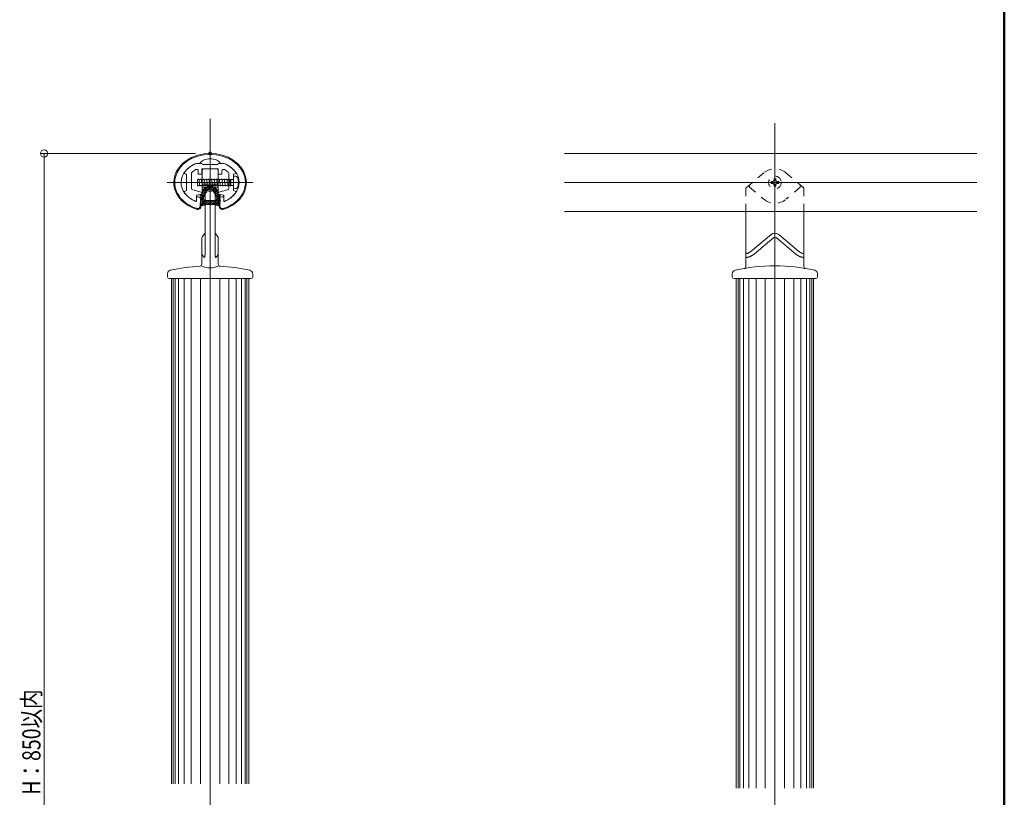
# Model space of a CAD drawing. Units: millimetres. Extents: x -1003 to 1024, y -692 to 693.
# Drawn here: x -611 to -68, y -236 to 193 of the extents above; entities that cross this region are included whole.
import ezdxf

# ---------------------------------------------------------------- set-up
doc = ezdxf.new("R2010")
doc.units = ezdxf.units.MM
doc.header["$LTSCALE"] = 5
doc.linetypes.add('JWW_CENTER1', pattern=[6.773333, 4.233333, -0.846667, 0.846667, -0.846667])
doc.linetypes.add('JWW_DASHED1', pattern=[1.693333, 0.846667, -0.846667])
for name, color, linetype in [('1', 7, 'Continuous'), ('2', 7, 'Continuous'), ('center', 7, 'Continuous'), ('sunpou', 7, 'Continuous'), ('zumenwaku', 7, 'Continuous'), ('タッピンネジ', 7, 'Continuous'), ('製品線', 7, 'Continuous'), ('ﾌﾞﾗｹｯﾄ', 7, 'Continuous')]:
    doc.layers.add(name, color=color, linetype=linetype)
doc.styles.add('ＭＳ ゴシック', font='txt', dxfattribs={"height": 1})

# ---------------------------------------------------------------- blocks, each defined once
blk = doc.blocks.new('_ORIGIN_0-6_')
at = {"color": 1, "linetype": 'Continuous', "lineweight": 5}
blk.add_line((0, 0), (-1, 0), dxfattribs=at)
blk.add_circle((0, 0), 0.5, dxfattribs=at)

msp = doc.modelspace()

# ---------------------------------------------------------------- linework, layer by layer
at = {"color": 1, "linetype": 'Continuous', "lineweight": 9}
msp.add_line((-514.44, 119.12), (-600, 119.12), dxfattribs=at)
at = {"color": 1, "linetype": 'Continuous', "lineweight": 5}
msp.add_line((-598, 115.12), (-598, -534.88), dxfattribs=at)
at = {"layer": '1', "color": 3, "linetype": 'Continuous', "lineweight": 5}
for p, q in [((-310.97, 119.12), (-83.53, 119.12)), ((-514.19, 113.62), (-512.19, 113.62)), ((-514.18, 113.62), (-512.19, 113.62)), ((-501.94, 110.62), (-510.94, 110.62)), ((-510.84, 91.62), (-510.84, 110.02)), ((-510.84, 91.62), (-510.84, 110.02)), ((-506.44, 110.62), (-510.35, 110.52)), ((-506.44, 110.62), (-510.35, 110.52)), ((-506.44, 110.62), (-502.53, 110.52)), ((-506.44, 110.62), (-502.53, 110.52)), ((-502.04, 91.62), (-502.04, 110.02)), ((-502.04, 91.62), (-502.04, 110.02)), ((-500.69, 113.62), (-498.69, 113.62)), ((-502.04, 102.12), (-510.84, 102.12)), ((-502.04, 102.12), (-510.84, 102.12)), ((-510.84, 100.62), (-502.04, 100.62)), ((-510.84, 100.62), (-502.04, 100.62)), ((-509.19, 99.94), (-509.19, 63.92)), ((-509.19, 99.94), (-509.19, 63.92)), ((-503.69, 99.94), (-503.69, 63.92)), ((-503.69, 99.94), (-503.69, 63.92)), ((-513.94, 94.82), (-513.94, 92.97)), ((-513.64, 95.12), (-512.85, 95.12)), ((-511.85, 90.09), (-511.65, 94.02)), ((-511.65, 94.02), (-511.35, 90.29)), ((-499.24, 95.12), (-500.03, 95.12)), ((-498.94, 94.82), (-498.94, 92.97)), ((-310.97, 87.12), (-83.53, 87.12)), ((-210.88, 87.12), (-210.88, 56.68)), ((-178.88, 87.12), (-178.88, 56.68)), ((-510.94, 72.59), (-510.94, 57.97)), ((-510.94, 72.59), (-510.94, 57.97)), ((-510.73, 73.19), (-509.39, 74.95)), ((-510.73, 73.19), (-509.39, 74.95)), ((-503.48, 74.95), (-502.14, 73.19)), ((-503.48, 74.95), (-502.14, 73.19)), ((-501.94, 72.59), (-501.94, 57.97)), ((-501.94, 72.59), (-501.94, 57.97)), ((-208.13, 65.11), (-197, 74.45)), ((-206.38, 63.58), (-195.52, 72.69)), ((-183.38, 63.58), (-194.23, 72.69)), ((-181.63, 65.11), (-192.76, 74.45)), ((-510.88, 63.47), (-510.94, 63.58)), ((-510.88, 63.47), (-510.94, 63.58)), ((-510.81, 63.36), (-510.88, 63.47)), ((-510.81, 63.36), (-510.88, 63.47)), ((-510.75, 63.25), (-510.81, 63.36)), ((-510.75, 63.25), (-510.81, 63.36)), ((-510.69, 63.14), (-510.75, 63.25)), ((-510.69, 63.14), (-510.75, 63.25)), ((-510.63, 63.04), (-510.69, 63.14)), ((-510.63, 63.04), (-510.69, 63.14)), ((-510.57, 62.93), (-510.63, 63.04)), ((-510.57, 62.93), (-510.63, 63.04)), ((-510.5, 62.83), (-510.57, 62.93)), ((-510.5, 62.83), (-510.57, 62.93)), ((-510.44, 62.73), (-510.5, 62.83)), ((-510.44, 62.73), (-510.5, 62.83)), ((-510.38, 62.63), (-510.44, 62.73)), ((-510.38, 62.63), (-510.44, 62.73)), ((-510.33, 62.54), (-510.38, 62.63)), ((-510.33, 62.54), (-510.38, 62.63)), ((-510.27, 62.45), (-510.33, 62.54)), ((-510.27, 62.45), (-510.33, 62.54)), ((-510.21, 62.37), (-510.27, 62.45)), ((-510.21, 62.37), (-510.27, 62.45)), ((-510.16, 62.28), (-510.21, 62.37)), ((-510.16, 62.28), (-510.21, 62.37)), ((-510.1, 62.21), (-510.16, 62.28)), ((-510.1, 62.21), (-510.16, 62.28)), ((-510.05, 62.14), (-510.1, 62.21)), ((-510.05, 62.14), (-510.1, 62.21)), ((-510, 62.07), (-510.05, 62.14)), ((-510, 62.07), (-510.05, 62.14)), ((-509.94, 62.01), (-510, 62.07)), ((-509.94, 62.01), (-510, 62.07)), ((-509.9, 61.96), (-509.94, 62.01)), ((-509.9, 61.96), (-509.94, 62.01)), ((-509.85, 61.91), (-509.9, 61.96)), ((-509.85, 61.91), (-509.9, 61.96)), ((-509.8, 61.87), (-509.85, 61.91)), ((-509.8, 61.87), (-509.85, 61.91)), ((-509.76, 61.84), (-509.8, 61.87)), ((-509.76, 61.84), (-509.8, 61.87)), ((-509.71, 61.82), (-509.76, 61.84)), ((-509.71, 61.82), (-509.76, 61.84)), ((-509.67, 61.8), (-509.71, 61.82)), ((-509.67, 61.8), (-509.71, 61.82)), ((-509.64, 61.79), (-509.67, 61.8)), ((-509.64, 61.79), (-509.67, 61.8)), ((-509.6, 61.79), (-509.64, 61.79)), ((-509.6, 61.79), (-509.64, 61.79)), ((-509.57, 61.8), (-509.6, 61.79)), ((-509.57, 61.8), (-509.6, 61.79)), ((-509.53, 61.82), (-509.57, 61.8)), ((-509.53, 61.82), (-509.57, 61.8)), ((-509.5, 61.85), (-509.53, 61.82)), ((-509.5, 61.85), (-509.53, 61.82)), ((-509.48, 61.89), (-509.5, 61.85)), ((-509.48, 61.89), (-509.5, 61.85)), ((-509.45, 61.93), (-509.48, 61.89)), ((-509.45, 61.93), (-509.48, 61.89)), ((-509.42, 61.98), (-509.45, 61.93)), ((-509.42, 61.98), (-509.45, 61.93)), ((-509.4, 62.04), (-509.42, 61.98)), ((-509.4, 62.04), (-509.42, 61.98)), ((-509.38, 62.11), (-509.4, 62.04)), ((-509.38, 62.11), (-509.4, 62.04)), ((-509.36, 62.18), (-509.38, 62.11)), ((-509.36, 62.18), (-509.38, 62.11)), ((-509.34, 62.26), (-509.36, 62.18)), ((-509.34, 62.26), (-509.36, 62.18)), ((-509.33, 62.35), (-509.34, 62.26)), ((-509.33, 62.35), (-509.34, 62.26)), ((-509.31, 62.44), (-509.33, 62.35)), ((-509.31, 62.44), (-509.33, 62.35)), ((-509.3, 62.53), (-509.31, 62.44)), ((-509.3, 62.53), (-509.31, 62.44)), ((-509.29, 62.63), (-509.3, 62.53)), ((-509.29, 62.63), (-509.3, 62.53)), ((-509.27, 62.74), (-509.29, 62.63)), ((-509.27, 62.74), (-509.29, 62.63)), ((-509.26, 62.84), (-509.27, 62.74)), ((-509.26, 62.84), (-509.27, 62.74)), ((-509.25, 62.96), (-509.26, 62.84)), ((-509.25, 62.96), (-509.26, 62.84)), ((-509.24, 63.07), (-509.25, 62.96)), ((-509.24, 63.07), (-509.25, 62.96)), ((-509.23, 63.19), (-509.24, 63.07)), ((-509.23, 63.19), (-509.24, 63.07)), ((-509.22, 63.43), (-509.23, 63.31)), ((-509.22, 63.43), (-509.23, 63.31)), ((-509.23, 63.31), (-509.23, 63.19)), ((-509.23, 63.31), (-509.23, 63.19)), ((-509.21, 63.55), (-509.22, 63.43)), ((-509.21, 63.55), (-509.22, 63.43)), ((-509.2, 63.67), (-509.21, 63.55)), ((-509.2, 63.67), (-509.21, 63.55)), ((-509.19, 63.92), (-509.2, 63.8)), ((-509.19, 63.92), (-509.2, 63.8)), ((-509.2, 63.8), (-509.2, 63.67)), ((-509.2, 63.8), (-509.2, 63.67)), ((-503.69, 63.92), (-503.68, 63.8)), ((-503.69, 63.92), (-503.68, 63.8)), ((-503.68, 63.8), (-503.67, 63.67)), ((-503.68, 63.8), (-503.67, 63.67)), ((-503.67, 63.67), (-503.67, 63.55)), ((-503.67, 63.67), (-503.67, 63.55)), ((-503.67, 63.55), (-503.66, 63.43)), ((-503.67, 63.55), (-503.66, 63.43)), ((-503.66, 63.43), (-503.65, 63.31)), ((-503.66, 63.43), (-503.65, 63.31)), ((-503.65, 63.31), (-503.64, 63.19)), ((-503.65, 63.31), (-503.64, 63.19)), ((-503.64, 63.19), (-503.63, 63.07)), ((-503.64, 63.19), (-503.63, 63.07)), ((-503.63, 63.07), (-503.62, 62.96)), ((-503.63, 63.07), (-503.62, 62.96)), ((-503.62, 62.96), (-503.61, 62.84)), ((-503.62, 62.96), (-503.61, 62.84)), ((-503.61, 62.84), (-503.6, 62.74)), ((-503.61, 62.84), (-503.6, 62.74)), ((-503.6, 62.74), (-503.59, 62.63)), ((-503.6, 62.74), (-503.59, 62.63)), ((-503.59, 62.63), (-503.58, 62.53)), ((-503.59, 62.63), (-503.58, 62.53)), ((-503.58, 62.53), (-503.56, 62.44)), ((-503.58, 62.53), (-503.56, 62.44)), ((-503.56, 62.44), (-503.55, 62.35)), ((-503.56, 62.44), (-503.55, 62.35)), ((-503.55, 62.35), (-503.53, 62.26)), ((-503.55, 62.35), (-503.53, 62.26)), ((-503.53, 62.26), (-503.51, 62.18)), ((-503.53, 62.26), (-503.51, 62.18)), ((-503.51, 62.18), (-503.49, 62.11)), ((-503.51, 62.18), (-503.49, 62.11)), ((-503.49, 62.11), (-503.47, 62.04)), ((-503.49, 62.11), (-503.47, 62.04)), ((-503.47, 62.04), (-503.45, 61.98)), ((-503.47, 62.04), (-503.45, 61.98)), ((-503.45, 61.98), (-503.43, 61.93)), ((-503.45, 61.98), (-503.43, 61.93)), ((-503.43, 61.93), (-503.4, 61.89)), ((-503.43, 61.93), (-503.4, 61.89)), ((-503.4, 61.89), (-503.37, 61.85)), ((-503.4, 61.89), (-503.37, 61.85)), ((-503.37, 61.85), (-503.34, 61.82)), ((-503.37, 61.85), (-503.34, 61.82)), ((-503.34, 61.82), (-503.31, 61.8)), ((-503.34, 61.82), (-503.31, 61.8)), ((-503.31, 61.8), (-503.28, 61.79)), ((-503.31, 61.8), (-503.28, 61.79)), ((-503.28, 61.79), (-503.24, 61.79)), ((-503.28, 61.79), (-503.24, 61.79)), ((-503.24, 61.79), (-503.2, 61.8)), ((-503.24, 61.79), (-503.2, 61.8)), ((-503.2, 61.8), (-503.16, 61.82)), ((-503.2, 61.8), (-503.16, 61.82)), ((-503.16, 61.82), (-503.12, 61.84)), ((-503.16, 61.82), (-503.12, 61.84)), ((-503.12, 61.84), (-503.07, 61.87)), ((-503.12, 61.84), (-503.07, 61.87)), ((-503.07, 61.87), (-503.03, 61.91)), ((-503.07, 61.87), (-503.03, 61.91)), ((-503.03, 61.91), (-502.98, 61.96)), ((-503.03, 61.91), (-502.98, 61.96)), ((-502.98, 61.96), (-502.93, 62.01)), ((-502.98, 61.96), (-502.93, 62.01)), ((-502.93, 62.01), (-502.88, 62.07)), ((-502.93, 62.01), (-502.88, 62.07)), ((-502.88, 62.07), (-502.83, 62.14)), ((-502.88, 62.07), (-502.83, 62.14)), ((-502.83, 62.14), (-502.78, 62.21)), ((-502.83, 62.14), (-502.78, 62.21)), ((-502.78, 62.21), (-502.72, 62.28)), ((-502.78, 62.21), (-502.72, 62.28)), ((-502.72, 62.28), (-502.66, 62.37)), ((-502.72, 62.28), (-502.66, 62.37)), ((-502.66, 62.37), (-502.61, 62.45)), ((-502.66, 62.37), (-502.61, 62.45)), ((-502.61, 62.45), (-502.55, 62.54)), ((-502.61, 62.45), (-502.55, 62.54)), ((-502.55, 62.54), (-502.49, 62.63)), ((-502.55, 62.54), (-502.49, 62.63)), ((-502.49, 62.63), (-502.43, 62.73)), ((-502.49, 62.63), (-502.43, 62.73)), ((-502.43, 62.73), (-502.37, 62.83)), ((-502.43, 62.73), (-502.37, 62.83)), ((-502.37, 62.83), (-502.31, 62.93)), ((-502.37, 62.83), (-502.31, 62.93)), ((-502.31, 62.93), (-502.25, 63.04)), ((-502.31, 62.93), (-502.25, 63.04)), ((-502.25, 63.04), (-502.19, 63.14)), ((-502.25, 63.04), (-502.19, 63.14)), ((-502.19, 63.14), (-502.13, 63.25)), ((-502.19, 63.14), (-502.13, 63.25)), ((-502.13, 63.25), (-502.06, 63.36)), ((-502.13, 63.25), (-502.06, 63.36)), ((-502.06, 63.36), (-502, 63.47)), ((-502.06, 63.36), (-502, 63.47)), ((-502, 63.47), (-501.94, 63.58)), ((-502, 63.47), (-501.94, 63.58)), ((-501.94, 63.58), (-501.94, 63.58)), ((-501.94, 63.58), (-501.94, 63.58)), ((-210.81, 63.93), (-210.88, 63.92)), ((-210.78, 61.8), (-210.88, 61.8)), ((-210.88, 61.8), (-210.88, 61.8)), ((-210.75, 63.94), (-210.81, 63.93)), ((-210.68, 61.8), (-210.78, 61.8)), ((-210.69, 63.94), (-210.75, 63.94)), ((-210.63, 63.95), (-210.69, 63.94)), ((-210.58, 61.81), (-210.68, 61.8)), ((-210.57, 63.96), (-210.63, 63.95)), ((-210.48, 61.81), (-210.58, 61.81)), ((-210.51, 63.96), (-210.57, 63.96)), ((-210.45, 63.97), (-210.51, 63.96)), ((-210.38, 61.82), (-210.48, 61.81)), ((-210.39, 63.98), (-210.45, 63.97)), ((-210.33, 63.99), (-210.39, 63.98)), ((-210.29, 61.82), (-210.38, 61.82)), ((-210.27, 64), (-210.33, 63.99)), ((-210.19, 61.83), (-210.29, 61.82)), ((-210.21, 64.01), (-210.27, 64)), ((-210.15, 64.02), (-210.21, 64.01)), ((-210.09, 61.84), (-210.19, 61.83)), ((-210.09, 64.03), (-210.15, 64.02)), ((-210.03, 64.05), (-210.09, 64.03)), ((-210, 61.85), (-210.09, 61.84)), ((-209.97, 64.06), (-210.03, 64.05)), ((-209.9, 61.87), (-210, 61.85)), ((-209.92, 64.08), (-209.97, 64.06)), ((-209.86, 64.09), (-209.92, 64.08)), ((-209.8, 61.88), (-209.9, 61.87)), ((-209.8, 64.11), (-209.86, 64.09)), ((-209.74, 64.13), (-209.8, 64.11)), ((-209.71, 61.9), (-209.8, 61.88)), ((-209.69, 64.15), (-209.74, 64.13)), ((-209.61, 61.92), (-209.71, 61.9)), ((-209.63, 64.17), (-209.69, 64.15)), ((-209.58, 64.19), (-209.63, 64.17)), ((-209.52, 61.94), (-209.61, 61.92)), ((-209.52, 64.22), (-209.58, 64.19)), ((-209.47, 64.24), (-209.52, 64.22)), ((-209.43, 61.96), (-209.52, 61.94)), ((-209.41, 64.27), (-209.47, 64.24)), ((-209.33, 61.99), (-209.43, 61.96)), ((-209.36, 64.3), (-209.41, 64.27)), ((-209.31, 64.32), (-209.36, 64.3)), ((-209.24, 62.02), (-209.33, 61.99)), ((-209.25, 64.35), (-209.31, 64.32)), ((-209.2, 64.38), (-209.25, 64.35)), ((-209.15, 62.04), (-209.24, 62.02)), ((-209.15, 64.41), (-209.2, 64.38)), ((-209.09, 64.44), (-209.15, 64.41)), ((-209.06, 62.07), (-209.15, 62.04)), ((-209.04, 64.47), (-209.09, 64.44)), ((-208.97, 62.11), (-209.06, 62.07)), ((-208.99, 64.5), (-209.04, 64.47)), ((-208.94, 64.54), (-208.99, 64.5)), ((-208.88, 62.14), (-208.97, 62.11)), ((-208.89, 64.57), (-208.94, 64.54)), ((-208.83, 64.6), (-208.89, 64.57)), ((-208.79, 62.18), (-208.88, 62.14)), ((-208.78, 64.64), (-208.83, 64.6)), ((-208.7, 62.21), (-208.79, 62.18)), ((-208.73, 64.67), (-208.78, 64.64)), ((-208.68, 64.71), (-208.73, 64.67)), ((-208.61, 62.25), (-208.7, 62.21)), ((-208.63, 64.74), (-208.68, 64.71)), ((-208.58, 64.78), (-208.63, 64.74)), ((-208.52, 62.29), (-208.61, 62.25)), ((-208.53, 64.82), (-208.58, 64.78)), ((-208.48, 64.85), (-208.53, 64.82)), ((-208.43, 62.33), (-208.52, 62.29)), ((-208.43, 64.89), (-208.48, 64.85)), ((-208.38, 64.93), (-208.43, 64.89)), ((-208.34, 62.37), (-208.43, 62.33)), ((-208.33, 64.96), (-208.38, 64.93)), ((-208.25, 62.42), (-208.34, 62.37)), ((-208.28, 65), (-208.33, 64.96)), ((-208.23, 65.04), (-208.28, 65)), ((-208.17, 62.46), (-208.25, 62.42)), ((-208.18, 65.08), (-208.23, 65.04)), ((-208.13, 65.11), (-208.18, 65.08)), ((-208.08, 62.51), (-208.17, 62.46)), ((-207.99, 62.56), (-208.08, 62.51)), ((-207.91, 62.6), (-207.99, 62.56)), ((-207.82, 62.65), (-207.91, 62.6)), ((-207.73, 62.7), (-207.82, 62.65)), ((-207.65, 62.75), (-207.73, 62.7)), ((-207.56, 62.8), (-207.65, 62.75)), ((-207.48, 62.86), (-207.56, 62.8)), ((-207.39, 62.91), (-207.48, 62.86)), ((-207.31, 62.96), (-207.39, 62.91)), ((-207.22, 63.02), (-207.31, 62.96)), ((-207.14, 63.07), (-207.22, 63.02)), ((-207.05, 63.13), (-207.14, 63.07)), ((-206.97, 63.18), (-207.05, 63.13)), ((-206.88, 63.24), (-206.97, 63.18)), ((-206.8, 63.29), (-206.88, 63.24)), ((-206.71, 63.35), (-206.8, 63.29)), ((-206.63, 63.41), (-206.71, 63.35)), ((-206.54, 63.46), (-206.63, 63.41)), ((-206.46, 63.52), (-206.54, 63.46)), ((-206.38, 63.58), (-206.46, 63.52)), ((-183.38, 63.58), (-183.29, 63.52)), ((-183.29, 63.52), (-183.21, 63.46)), ((-183.21, 63.46), (-183.12, 63.41)), ((-183.12, 63.41), (-183.04, 63.35)), ((-183.04, 63.35), (-182.95, 63.29)), ((-182.95, 63.29), (-182.87, 63.24)), ((-182.87, 63.24), (-182.79, 63.18)), ((-182.79, 63.18), (-182.7, 63.13)), ((-182.7, 63.13), (-182.62, 63.07)), ((-182.62, 63.07), (-182.53, 63.02)), ((-182.53, 63.02), (-182.45, 62.96)), ((-182.45, 62.96), (-182.36, 62.91)), ((-182.36, 62.91), (-182.28, 62.86)), ((-182.28, 62.86), (-182.19, 62.8)), ((-182.19, 62.8), (-182.1, 62.75)), ((-182.1, 62.75), (-182.02, 62.7)), ((-182.02, 62.7), (-181.93, 62.65)), ((-181.93, 62.65), (-181.85, 62.6)), ((-181.85, 62.6), (-181.76, 62.56)), ((-181.76, 62.56), (-181.67, 62.51)), ((-181.67, 62.51), (-181.59, 62.46)), ((-181.63, 65.11), (-181.58, 65.08)), ((-181.59, 62.46), (-181.5, 62.42)), ((-181.58, 65.08), (-181.53, 65.04)), ((-181.53, 65.04), (-181.48, 65)), ((-181.5, 62.42), (-181.41, 62.37)), ((-181.48, 65), (-181.43, 64.96)), ((-181.43, 64.96), (-181.38, 64.93)), ((-181.41, 62.37), (-181.32, 62.33)), ((-181.38, 64.93), (-181.33, 64.89)), ((-181.33, 64.89), (-181.27, 64.85)), ((-181.32, 62.33), (-181.23, 62.29)), ((-181.27, 64.85), (-181.22, 64.82)), ((-181.23, 62.29), (-181.14, 62.25)), ((-181.22, 64.82), (-181.17, 64.78)), ((-181.17, 64.78), (-181.12, 64.74)), ((-181.14, 62.25), (-181.05, 62.21)), ((-181.12, 64.74), (-181.07, 64.71)), ((-181.07, 64.71), (-181.02, 64.67)), ((-181.05, 62.21), (-180.97, 62.18)), ((-181.02, 64.67), (-180.97, 64.64)), ((-180.97, 64.64), (-180.92, 64.6)), ((-180.97, 62.18), (-180.87, 62.14)), ((-180.92, 64.6), (-180.87, 64.57)), ((-180.87, 64.57), (-180.82, 64.54)), ((-180.87, 62.14), (-180.78, 62.11)), ((-180.82, 64.54), (-180.76, 64.5)), ((-180.78, 62.11), (-180.69, 62.07)), ((-180.76, 64.5), (-180.71, 64.47)), ((-180.71, 64.47), (-180.66, 64.44)), ((-180.69, 62.07), (-180.6, 62.04)), ((-180.66, 64.44), (-180.61, 64.41)), ((-180.61, 64.41), (-180.55, 64.38)), ((-180.6, 62.04), (-180.51, 62.02)), ((-180.55, 64.38), (-180.5, 64.35)), ((-180.51, 62.02), (-180.42, 61.99)), ((-180.5, 64.35), (-180.45, 64.32)), ((-180.45, 64.32), (-180.39, 64.3)), ((-180.42, 61.99), (-180.33, 61.96)), ((-180.39, 64.3), (-180.34, 64.27)), ((-180.34, 64.27), (-180.28, 64.24)), ((-180.33, 61.96), (-180.23, 61.94)), ((-180.28, 64.24), (-180.23, 64.22)), ((-180.23, 64.22), (-180.18, 64.19)), ((-180.23, 61.94), (-180.14, 61.92)), ((-180.18, 64.19), (-180.12, 64.17)), ((-180.14, 61.92), (-180.04, 61.9)), ((-180.12, 64.17), (-180.06, 64.15)), ((-180.06, 64.15), (-180.01, 64.13)), ((-180.04, 61.9), (-179.95, 61.88)), ((-180.01, 64.13), (-179.95, 64.11)), ((-179.95, 64.11), (-179.89, 64.09)), ((-179.95, 61.88), (-179.85, 61.87)), ((-179.89, 64.09), (-179.84, 64.08)), ((-179.85, 61.87), (-179.76, 61.85)), ((-179.84, 64.08), (-179.78, 64.06)), ((-179.78, 64.06), (-179.72, 64.05)), ((-179.76, 61.85), (-179.66, 61.84)), ((-179.72, 64.05), (-179.66, 64.03)), ((-179.66, 64.03), (-179.6, 64.02)), ((-179.66, 61.84), (-179.56, 61.83)), ((-179.6, 64.02), (-179.54, 64.01)), ((-179.56, 61.83), (-179.47, 61.82)), ((-179.54, 64.01), (-179.48, 64)), ((-179.48, 64), (-179.42, 63.99)), ((-179.47, 61.82), (-179.37, 61.82)), ((-179.42, 63.99), (-179.36, 63.98)), ((-179.37, 61.82), (-179.27, 61.81)), ((-179.36, 63.98), (-179.3, 63.97)), ((-179.3, 63.97), (-179.24, 63.96)), ((-179.27, 61.81), (-179.17, 61.81)), ((-179.24, 63.96), (-179.18, 63.96)), ((-179.18, 63.96), (-179.12, 63.95)), ((-179.17, 61.81), (-179.07, 61.8)), ((-179.12, 63.95), (-179.06, 63.94)), ((-179.07, 61.8), (-178.97, 61.8)), ((-179.06, 63.94), (-179, 63.94)), ((-179, 63.94), (-178.94, 63.93)), ((-178.97, 61.8), (-178.88, 61.8)), ((-178.94, 63.93), (-178.88, 63.92)), ((-178.88, 63.92), (-178.88, 63.92)), ((-529.94, 51.12), (-529.94, 52.74)), ((-529.94, 51.12), (-529.94, 52.74)), ((-528.94, 50.12), (-483.94, 50.12)), ((-528.94, 50.12), (-483.94, 50.12)), ((-527.79, 50.12), (-527.79, -228.57)), ((-485.09, 50.12), (-485.09, -228.57)), ((-482.94, 51.12), (-482.94, 52.74)), ((-482.94, 51.12), (-482.94, 52.74)), ((-218.38, 51.12), (-218.38, 52.74)), ((-218.38, 51.12), (-218.38, 52.74)), ((-217.38, 50.12), (-172.38, 50.12)), ((-216.23, 50.12), (-216.23, -231.07)), ((-173.53, 50.12), (-173.53, -231.07)), ((-171.38, 51.12), (-171.38, 52.74)), ((-171.38, 51.12), (-171.38, 52.74))]:
    msp.add_line(p, q, dxfattribs=at)
at = {"layer": '1', "color": 1, "linetype": 'Continuous', "lineweight": 5}
for p, q in [((-511.19, 113.62), (-514.18, 113.62)), ((-512.94, 109.33), (-512.94, 107.92)), ((-510.94, 110.62), (-501.94, 110.62)), ((-510.94, 107.92), (-510.94, 110.62)), ((-506.64, 113.12), (-510.69, 113.12)), ((-506.64, 113.02), (-506.64, 113.12)), ((-502.19, 113.12), (-506.24, 113.12)), ((-506.24, 113.12), (-506.24, 113.02)), ((-501.94, 110.62), (-501.94, 107.92)), ((-498.69, 113.62), (-501.69, 113.62)), ((-499.94, 107.92), (-499.94, 109.33)), ((-520.55, 108.14), (-519.44, 107.62)), ((-519.44, 107.62), (-519.44, 103.32)), ((-519.44, 103.32), (-519.34, 103.32)), ((-516.74, 99.94), (-516.74, 108.09)), ((-512.64, 107.62), (-511.24, 107.62)), ((-501.64, 107.62), (-500.24, 107.62)), ((-496.14, 108.09), (-496.14, 99.94)), ((-493.54, 103.32), (-493.44, 103.32)), ((-493.44, 107.62), (-492.32, 108.14)), ((-493.44, 103.32), (-493.44, 107.62)), ((-519.44, 98.62), (-520.55, 98.1)), ((-519.44, 102.92), (-519.44, 98.62)), ((-519.34, 102.92), (-519.44, 102.92)), ((-511.31, 97.72), (-516, 98.98)), ((-496.88, 98.98), (-501.57, 97.72)), ((-493.44, 102.92), (-493.54, 102.92)), ((-493.44, 98.62), (-493.44, 102.92)), ((-492.32, 98.1), (-493.44, 98.62)), ((-513.94, 92.97), (-513.94, 95.87)), ((-513.69, 96.17), (-511.19, 96.61)), ((-510.94, 96.9), (-510.94, 97.24)), ((-501.94, 97.24), (-501.94, 96.9)), ((-501.69, 96.61), (-499.19, 96.17)), ((-498.94, 95.87), (-498.94, 92.97))]:
    msp.add_line(p, q, dxfattribs=at)
at = {"layer": '1', "color": 4, "linetype": 'Continuous', "lineweight": 5}
msp.add_line((-501.03, 90.09), (-501.23, 94.02), dxfattribs=at)
at = {"layer": '1', "color": 3, "linetype": 'Continuous', "lineweight": 5}
for centre, radius, start, end in [((-507.61, 110.57), 5.5, 96.304, 146.3307), ((-506.44, 96.62), 19.5, 84.7725, 95.2275), ((-505.27, 110.57), 5.5, 33.6693, 83.696), ((-510.34, 110.02), 0.5, 91.5329, 180), ((-510.34, 110.02), 0.5, 91.5329, 180), ((-502.54, 110.02), 0.5, 360, 88.5248), ((-502.54, 110.02), 0.5, 360, 88.5248), ((-506.44, 101.35), 3.09, 207.0514, 332.9486), ((-506.44, 101.35), 3.09, 207.0514, 332.9486), ((-514.24, 92.97), 0.3, 249.0008, 0), ((-513.64, 94.82), 0.3, 90, 180), ((-512.85, 93.92), 1.2, 4.5459, 90), ((-500.03, 93.92), 1.2, 90, 175.4541), ((-499.24, 94.82), 0.3, 0, 90), ((-498.64, 92.97), 0.3, 180, 290.9992), ((-513.35, 90.2), 2, 250.9724, 2.4699), ((-513.35, 90.2), 1.51, 259.6994, 355.8553), ((-510.69, 90.12), 1.5, 0, 90), ((-510.69, 90.12), 1.5, 0, 90), ((-502.19, 90.12), 1.5, 90, 180), ((-502.19, 90.12), 1.5, 90, 180), ((-499.52, 90.2), 2, 177.5301, 289.0276), ((-499.52, 90.2), 1.51, 184.1447, 280.3006), ((-509.94, 72.59), 1, 142.7336, 180), ((-509.94, 72.59), 1, 142.7336, 180), ((-510.19, 75.56), 1, 322.7336, 0), ((-510.19, 75.56), 1, 322.7336, 0), ((-502.69, 75.56), 1, 180, 217.2664), ((-502.69, 75.56), 1, 180, 217.2664), ((-502.94, 72.59), 1, 360, 37.2664), ((-502.94, 72.59), 1, 360, 37.2664), ((-194.88, 71.92), 3.3, 50, 130), ((-194.88, 71.92), 1, 50, 130), ((-527.94, 52.74), 2, 102.6731, 180), ((-527.94, 52.74), 2, 102.6731, 180), ((-506.44, -42.88), 100, 93.1216, 102.6731), ((-506.44, -42.88), 100, 93.1216, 102.6731), ((-511.94, 57.97), 1, 273.1216, 360), ((-511.94, 57.97), 1, 273.1216, 360), ((-506.44, 66.66), 10.65, 244.9949, 295.0051), ((-506.44, 66.66), 10.65, 244.9949, 295.0051), ((-500.94, 57.97), 1, 180, 266.8784), ((-500.94, 57.97), 1, 180, 266.8784), ((-506.44, -42.88), 100, 77.3269, 86.8784), ((-506.44, -42.88), 100, 77.3269, 86.8784), ((-484.94, 52.74), 2, 360, 77.3269), ((-484.94, 52.74), 2, 360, 77.3269), ((-216.38, 52.74), 2, 102.6731, 180), ((-216.38, 52.74), 2, 102.6731, 180), ((-194.88, -42.88), 100, 77.3269, 102.6731), ((-211.88, 56.68), 1, 279.69, 0), ((-177.88, 56.68), 1, 180, 260.31), ((-173.38, 52.74), 2, 360, 77.3269), ((-173.38, 52.74), 2, 360, 77.3269), ((-528.94, 51.12), 1, 180, 270), ((-528.94, 51.12), 1, 180, 270), ((-483.94, 51.12), 1, 270, 0), ((-483.94, 51.12), 1, 270, 0), ((-217.38, 51.12), 1, 180, 270), ((-172.38, 51.12), 1, 270, 0)]:
    msp.add_arc(centre, radius, start, end, dxfattribs=at)
at = {"layer": '1', "color": 1, "linetype": 'Continuous', "lineweight": 5}
for centre, radius, start, end in [((-508.91, 100.14), 14.48, 111.3479, 144.2836), ((-515.74, 108.09), 1, 130.6373, 180), ((-508.91, 100.14), 11.48, 118.6532, 130.6373), ((-513.94, 109.33), 1, 0, 118.6532), ((-511.19, 113.12), 0.5, 0, 90), ((-506.44, 113.02), 0.2, 180, 0), ((-501.69, 113.12), 0.5, 90, 180), ((-498.94, 109.33), 1, 61.3468, 180), ((-503.96, 100.14), 14.48, 35.7164, 68.6521), ((-503.96, 100.14), 11.48, 49.3627, 61.3468), ((-497.14, 108.09), 1, 0, 49.3627), ((-520.43, 108.41), 0.3, 144.2836, 245), ((-519.34, 103.12), 0.2, 270, 90), ((-512.64, 107.92), 0.3, 180, 270), ((-511.24, 107.92), 0.3, 270, 0), ((-501.64, 107.92), 0.3, 180, 270), ((-500.24, 107.92), 0.3, 270, 0), ((-493.54, 103.12), 0.2, 90, 270), ((-492.45, 108.41), 0.3, 295, 35.7164), ((-520.43, 97.83), 0.3, 115, 215.7164), ((-515.74, 99.94), 1, 180, 255), ((-497.14, 99.94), 1, 285, 0), ((-492.45, 97.83), 0.3, 324.2836, 65), ((-508.91, 106.11), 14.48, 215.7164, 247.9421), ((-514.24, 92.97), 0.3, 247.9421, 0), ((-513.64, 95.87), 0.3, 100, 180), ((-511.44, 97.24), 0.5, 0, 75), ((-511.24, 96.9), 0.3, 280, 0), ((-501.44, 97.24), 0.5, 105, 180), ((-501.64, 96.9), 0.3, 180, 260), ((-499.24, 95.87), 0.3, 0, 80), ((-498.64, 92.97), 0.3, 180, 292.0579), ((-503.96, 106.11), 14.48, 292.0579, 324.2836)]:
    msp.add_arc(centre, radius, start, end, dxfattribs=at)
at = {"layer": '1', "color": 3, "linetype": 'Continuous', "lineweight": 5}
for major_axis, ratio, start_param, end_param in [((20, 0), 0.8, 5.100413, 10.60755), ((-19.5, 0), 0.794871, 1.948831, 7.475947), ((16, 0), 0.75, 2.076746, 4.195449), ((16, 0), 0.75, 5.229314, 7.348725)]:
    msp.add_ellipse((-506.44, 103.12), major_axis=major_axis, ratio=ratio, start_param=start_param, end_param=end_param, dxfattribs=at)
at = {"layer": '2', "color": 4, "linetype": 'Continuous', "lineweight": 5}
for p, q in [((-526.79, 50.12), (-526.79, -228.57)), ((-525.79, 50.12), (-525.79, -228.57)), ((-523.79, 50.12), (-523.79, -228.57)), ((-520.79, 50.12), (-520.79, -228.57)), ((-516.79, 50.12), (-516.79, -228.57)), ((-511.79, 50.12), (-511.79, -228.57)), ((-501.09, 50.12), (-501.09, -228.57)), ((-496.09, 50.12), (-496.09, -228.57)), ((-492.09, 50.12), (-492.09, -228.57)), ((-489.09, 50.12), (-489.09, -228.57)), ((-487.09, 50.12), (-487.09, -228.57)), ((-486.09, 50.12), (-486.09, -228.57)), ((-215.23, 50.12), (-215.23, -231.07)), ((-214.23, 50.12), (-214.23, -231.07)), ((-212.23, 50.12), (-212.23, -231.07)), ((-209.23, 50.12), (-209.23, -231.07)), ((-205.23, 50.12), (-205.23, -231.07)), ((-200.23, 50.12), (-200.23, -231.07)), ((-189.53, 50.12), (-189.53, -231.07)), ((-184.53, 50.12), (-184.53, -231.07)), ((-180.53, 50.12), (-180.53, -231.07)), ((-177.53, 50.12), (-177.53, -231.07)), ((-175.53, 50.12), (-175.53, -231.07)), ((-174.53, 50.12), (-174.53, -231.07))]:
    msp.add_line(p, q, dxfattribs=at)
at = {"layer": 'center', "color": 5, "linetype": 'Continuous', "lineweight": 13}
for p, q in [((-506.44, 138.31), (-506.44, -608.88)), ((-194.88, 135.81), (-194.88, -611.38)), ((-506.44, 89.61), (-506.44, 121.35)), ((-530.1, 103.12), (-482.77, 103.12)), ((-310.97, 103.12), (-83.53, 103.12))]:
    msp.add_line(p, q, dxfattribs=at)
at = {"layer": 'center', "color": 5, "linetype": 'JWW_CENTER1', "lineweight": 13}
for p, q in [((-506.44, 75.38), (-506.44, 129.18)), ((-506.44, 128.92), (-506.44, 77.32)), ((-506.44, 128.92), (-506.44, 77.32))]:
    msp.add_line(p, q, dxfattribs=at)
at = {"layer": 'DEFPOINTS', "color": 7, "linetype": 'Continuous', "lineweight": 5, "const_width": 1}
msp.add_lwpolyline([(-505.94, 119.12, 0.414214), (-506.44, 119.62, 0.414214), (-506.94, 119.12, 0.414214), (-506.44, 118.62, 0.414214)], format="xyb", close=True, dxfattribs=at)
at = {"layer": 'sunpou', "color": 8, "linetype": 'Continuous', "lineweight": 13}
for p, q in [((-511.79, 94.51), (-508.28, 98.03)), ((-511.04, 96.32), (-506.22, 101.14)), ((-510.95, 97.48), (-507.36, 101.07)), ((-510.1, 94.58), (-508.16, 98.25)), ((-510.1, 94.58), (-508.16, 98.25)), ((-509.78, 99.7), (-509.57, 99.92)), ((-507.26, 99.05), (-506.82, 99.49)), ((-506.76, 99.54), (-505.3, 101)), ((-505.96, 99.29), (-504.52, 100.73)), ((-505.31, 98.87), (-503.83, 100.35)), ((-504.78, 98.34), (-503.25, 99.87)), ((-502.77, 94.58), (-504.72, 98.25)), ((-502.77, 94.58), (-504.72, 98.25)), ((-504.4, 97.66), (-502.76, 99.3)), ((-504.04, 96.96), (-502.36, 98.64)), ((-503.67, 96.27), (-502.05, 97.88)), ((-511.04, 96.16), (-511.94, 96.16)), ((-511.94, 96.16), (-511.77, 94.31)), ((-511.77, 94.31), (-511.94, 96.16)), ((-511.04, 96.16), (-511.94, 96.16)), ((-511.88, 95.49), (-511.2, 96.16)), ((-511.54, 93.71), (-509.47, 95.77)), ((-511.23, 90.83), (-508.9, 93.16)), ((-510.63, 92.33), (-511.19, 91.02)), ((-510.63, 92.33), (-511.19, 91.02)), ((-511.04, 96.58), (-511.04, 96.16)), ((-511.04, 96.58), (-511.04, 96.16)), ((-510.97, 93.42), (-510.63, 92.33)), ((-510.97, 93.42), (-510.63, 92.33)), ((-510.92, 93.26), (-510.17, 94.01)), ((-510.67, 92.45), (-509.79, 93.33)), ((-510.67, 90.33), (-507.84, 93.16)), ((-509.79, 93.38), (-509.79, 93.16)), ((-509.79, 93.38), (-509.79, 93.16)), ((-509.79, 93.16), (-503.09, 93.16)), ((-509.79, 93.16), (-503.09, 93.16)), ((-509.23, 90.7), (-506.78, 93.16)), ((-507.94, 90.94), (-505.72, 93.16)), ((-506.78, 91.03), (-504.65, 93.16)), ((-505.75, 91.01), (-503.59, 93.16)), ((-504.77, 90.92), (-501.08, 94.62)), ((-503.87, 90.76), (-502.22, 92.42)), ((-503.3, 95.58), (-501.88, 97)), ((-503.09, 93.38), (-503.09, 93.16)), ((-503.09, 93.38), (-503.09, 93.16)), ((-503.09, 93.38), (-503.09, 93.16)), ((-503.09, 93.38), (-503.09, 93.16)), ((-503.09, 93.16), (-503.09, 93.36)), ((-503.09, 93.16), (-503.09, 93.36)), ((-502.93, 94.88), (-501.65, 96.16)), ((-502.7, 94.06), (-500.97, 95.78)), ((-502.25, 92.33), (-501.9, 93.42)), ((-501.9, 93.42), (-502.25, 92.33)), ((-501.69, 91.02), (-502.25, 92.33)), ((-502.25, 92.33), (-501.69, 91.02)), ((-501.84, 96.16), (-501.84, 96.56)), ((-501.84, 96.56), (-501.84, 96.16)), ((-501.84, 96.56), (-501.84, 96.16)), ((-501.84, 96.16), (-500.94, 96.16)), ((-500.94, 96.16), (-501.84, 96.16)), ((-501.84, 96.16), (-500.94, 96.16)), ((-501.1, 94.31), (-500.94, 96.16)), ((-501.1, 94.31), (-500.94, 96.16)), ((-503.03, 90.55), (-501.95, 91.63)), ((-502.18, 90.33), (-501.65, 90.87))]:
    msp.add_line(p, q, dxfattribs=at)
for centre, radius, start, end in [((-506.44, 96.56), 4.6, 0, 179.8113), ((-506.44, 96.56), 4.6, 0, 179.8113), ((-506.44, 97.23), 2, 104.4775, 149.2019), ((-506.44, 97.23), 2, 104.4775, 149.2019), ((-506.44, 99.16), 0.5, 0, 179.9436), ((-506.44, 99.16), 0.5, 0, 179.9436), ((-506.44, 97.23), 2, 30.798, 75.5225), ((-506.44, 97.23), 2, 30.798, 75.5225), ((-510.87, 94.31), 0.9, 180, 263.6206), ((-510.87, 94.31), 0.9, 180, 263.6206), ((-509.19, 94.18), 1, 156.1831, 233.1301), ((-509.19, 94.18), 1, 156.1831, 233.1301), ((-503.69, 94.18), 1, 306.8699, 23.8169), ((-503.69, 94.18), 1, 306.8699, 23.8169), ((-503.69, 94.18), 1, 306.8699, 23.8169), ((-503.69, 94.18), 1, 306.8699, 23.8169), ((-502, 94.31), 0.9, 276.3794, 0), ((-502, 94.31), 0.9, 276.3794, 0), ((-510.75, 90.81), 0.486, 154.6695, 294.7845), ((-510.75, 90.81), 0.486, 154.6695, 294.7845), ((-506.44, 78.56), 12.5, 70.7136, 109.1643), ((-506.44, 78.56), 12.5, 70.7136, 109.1643), ((-502.13, 90.81), 0.485, 248.2322, 25.364), ((-502.13, 90.81), 0.485, 248.2322, 25.364)]:
    msp.add_arc(centre, radius, start, end, dxfattribs=at)
at = {"layer": 'zumenwaku', "color": 6, "linetype": 'Continuous', "lineweight": 50}
msp.add_line((-68.34, -692.49), (-68.34, 692.51), dxfattribs=at)
at = {"layer": 'タッピンネジ', "color": 4, "linetype": 'Continuous', "lineweight": 9}
for p, q in [((-507.84, 104.77), (-513.44, 104.77)), ((-513.44, 104.77), (-513.44, 101.47)), ((-512.79, 104.77), (-512.72, 105.12)), ((-512.02, 101.12), (-512.72, 105.12)), ((-511.38, 104.77), (-511.31, 105.12)), ((-510.61, 101.12), (-511.31, 105.12)), ((-509.97, 104.77), (-509.9, 105.12)), ((-509.2, 101.12), (-509.9, 105.12)), ((-508.56, 104.77), (-508.49, 105.12)), ((-507.79, 101.12), (-508.49, 105.12)), ((-507.84, 104.77), (-499.04, 104.77)), ((-507.15, 104.77), (-507.08, 105.12)), ((-506.38, 101.12), (-507.08, 105.12)), ((-505.74, 104.77), (-505.67, 105.12)), ((-504.97, 101.12), (-505.67, 105.12)), ((-504.33, 104.77), (-504.26, 105.12)), ((-503.56, 101.12), (-504.26, 105.12)), ((-502.92, 104.77), (-502.85, 105.12)), ((-502.15, 101.12), (-502.85, 105.12)), ((-501.51, 104.77), (-501.44, 105.12)), ((-500.74, 101.12), (-501.44, 105.12)), ((-500.1, 104.77), (-500.03, 105.12)), ((-499.33, 101.12), (-500.03, 105.12)), ((-495.94, 104.77), (-499.04, 104.77)), ((-498.69, 104.77), (-498.62, 105.12)), ((-497.92, 101.12), (-498.62, 105.12)), ((-497.28, 104.77), (-497.21, 105.12)), ((-496.51, 101.12), (-497.21, 105.12)), ((-493.64, 104.77), (-495.93, 104.77)), ((-495.87, 104.77), (-495.8, 105.12)), ((-495.1, 101.12), (-495.8, 105.12)), ((-495.04, 101.47), (-495.04, 104.77)), ((-493.44, 106.62), (-493.44, 99.62)), ((-492.32, 106.53), (-493.44, 106.62)), ((-513.2, 101.12), (-513.44, 102.48)), ((-513.44, 101.47), (-507.84, 101.47)), ((-513.2, 101.12), (-513.14, 101.47)), ((-512.02, 101.12), (-511.96, 101.47)), ((-510.61, 101.12), (-510.55, 101.47)), ((-509.2, 101.12), (-509.14, 101.47)), ((-507.84, 101.47), (-499.04, 101.47)), ((-507.79, 101.12), (-507.73, 101.47)), ((-506.38, 101.12), (-506.32, 101.47)), ((-504.97, 101.12), (-504.91, 101.47)), ((-503.56, 101.12), (-503.5, 101.47)), ((-502.15, 101.12), (-502.09, 101.47)), ((-500.74, 101.12), (-500.68, 101.47)), ((-499.33, 101.12), (-499.27, 101.47)), ((-499.04, 101.47), (-495.94, 101.47)), ((-497.92, 101.12), (-497.86, 101.47)), ((-496.51, 101.12), (-496.45, 101.47)), ((-495.93, 101.47), (-493.64, 101.47)), ((-495.1, 101.12), (-495.04, 101.47)), ((-493.44, 99.62), (-492.32, 99.72))]:
    msp.add_line(p, q, dxfattribs=at)
at = {"layer": 'タッピンネジ', "color": 4, "linetype": 'Continuous', "lineweight": 5}
msp.add_arc((-493.64, 104.97), 0.2, 270, 0, dxfattribs=at)
at = {"layer": 'タッピンネジ', "color": 4, "linetype": 'Continuous', "lineweight": 9}
for centre, radius, start, end in [((-492.43, 105.23), 1.3, 15.8809, 85), ((-499.84, 103.12), 9, 344.1191, 15.8809), ((-493.64, 101.27), 0.2, 0, 90), ((-492.43, 101.02), 1.3, 275, 344.1191)]:
    msp.add_arc(centre, radius, start, end, dxfattribs=at)
at = {"layer": '製品線', "color": 3, "linetype": 'Continuous', "lineweight": 50}
msp.add_line((-501.23, 94.02), (-501.52, 90.29), dxfattribs=at)
at = {"layer": 'ﾌﾞﾗｹｯﾄ', "color": 7, "linetype": 'JWW_DASHED1', "lineweight": 5}
for p, q in [((-210.7, 100.25), (-200.98, 108.4)), ((-196.25, 103.62), (-196.98, 103.62)), ((-196.98, 103.62), (-196.98, 102.62)), ((-194.38, 105.22), (-195.38, 105.22)), ((-195.38, 105.22), (-195.38, 104.5)), ((-194.38, 104.5), (-194.38, 105.22)), ((-192.78, 103.62), (-193.5, 103.62)), ((-192.78, 102.62), (-192.78, 103.62)), ((-179.05, 100.25), (-188.77, 108.4)), ((-210.88, 99.87), (-210.88, 87.12)), ((-208.88, 101.78), (-208.88, 100.47)), ((-208.88, 100.47), (-200.98, 93.85)), ((-196.98, 102.62), (-196.25, 102.62)), ((-195.38, 101.75), (-195.38, 101.02)), ((-195.38, 101.02), (-194.38, 101.02)), ((-194.38, 101.02), (-194.38, 101.75)), ((-193.5, 102.62), (-192.78, 102.62)), ((-180.88, 100.47), (-188.77, 93.85)), ((-180.88, 101.78), (-180.88, 100.47)), ((-178.88, 99.87), (-178.88, 87.12))]:
    msp.add_line(p, q, dxfattribs=at)
at = {"layer": 'ﾌﾞﾗｹｯﾄ', "color": 7, "linetype": 'Continuous', "lineweight": 5}
for p, q in [((-510.69, 91.62), (-510.84, 91.62)), ((-510.69, 91.62), (-510.84, 91.62)), ((-510.69, 91.62), (-510.84, 91.62)), ((-502.19, 91.62), (-502.04, 91.62)), ((-502.19, 91.62), (-502.04, 91.62)), ((-502.19, 91.62), (-502.04, 91.62))]:
    msp.add_line(p, q, dxfattribs=at)
at = {"layer": 'ﾌﾞﾗｹｯﾄ', "color": 7, "linetype": 'JWW_DASHED1', "lineweight": 5}
msp.add_circle((-194.88, 103.12), 3.5, dxfattribs=at)
for centre, radius, start, end in [((-194.88, 101.12), 9.5, 50, 130), ((-196.25, 104.5), 0.875, 270, 0), ((-193.5, 104.5), 0.875, 180, 270), ((-210.38, 99.87), 0.5, 130, 180), ((-196.25, 101.75), 0.875, 0, 90), ((-193.5, 101.75), 0.875, 90, 180), ((-179.38, 99.87), 0.5, 0, 50), ((-179.38, 99.87), 0.5, 0, 50), ((-194.88, 101.12), 9.5, 230, 310)]:
    msp.add_arc(centre, radius, start, end, dxfattribs=at)

# ---------------------------------------------------------------- block references
at = {"color": 1, "linetype": 'Continuous', "lineweight": 5, "xscale": 4, "yscale": 4, "rotation": 90}
msp.add_blockref('_ORIGIN_0-6_', (-598, 119.12), dxfattribs=at)

# ---------------------------------------------------------------- texts
at = {"color": 2, "linetype": 'Continuous', "lineweight": 5, "style": 'ＭＳ ゴシック', "width": 0.790364}
msp.add_text(' H：850以内', height=10, rotation=90, dxfattribs=at).set_placement((-600, -237.08))

doc.saveas('drawing.dxf')
